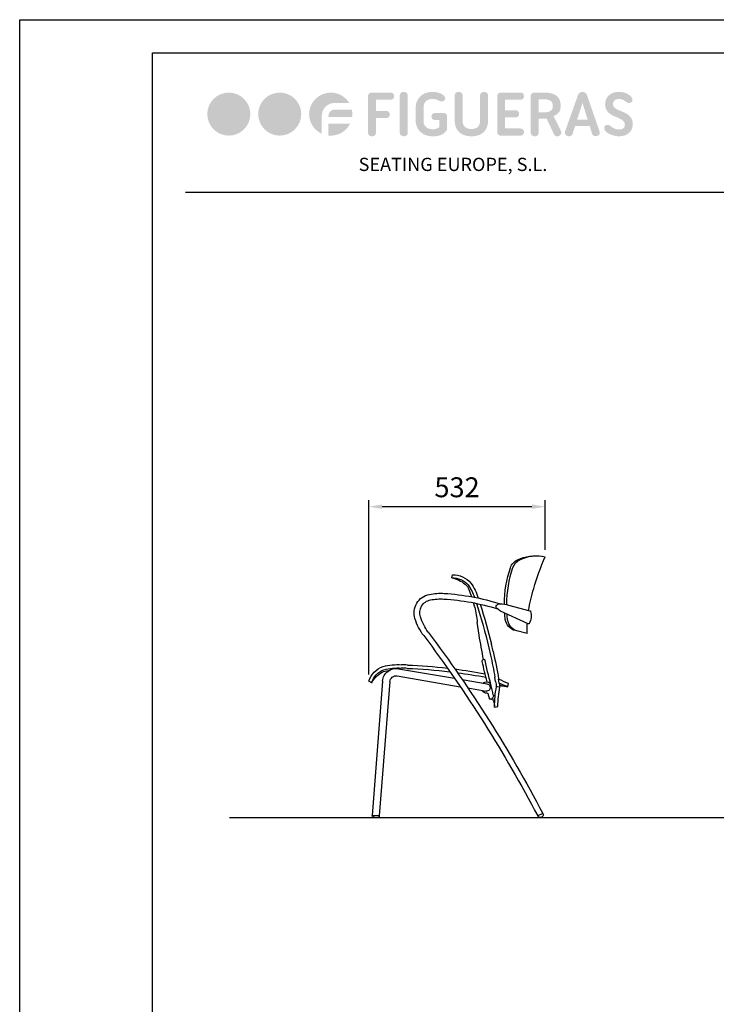
# Model space of a CAD drawing. Units: millimetres. Extents: x 109 to 4309, y 73 to 6013.
# Drawn here: x 109 to 2209, y 3043 to 6013 of the extents above; entities that cross this region are included whole.
import ezdxf
from ezdxf.enums import TextEntityAlignment as Align

# ---------------------------------------------------------------- set-up
doc = ezdxf.new("R2010")
doc.units = ezdxf.units.MM
doc.header["$LTSCALE"] = 500
doc.linetypes.add('DOGS_LTYPE_1', pattern=[0])
doc.linetypes.add('DOGSL_1', pattern=[0])
doc.layers.add('Cotas_Figueras', color=6, linetype='Continuous')
doc.layers.add('FIGUERAS_DELTA', color=7, linetype='Continuous')
doc.styles.add('ARIEL', font='arial.ttf', dxfattribs={"height": 80})
doc.styles.add('COTA20_2018', font='calibri.ttf', dxfattribs={"height": 60})
doc.styles.add('TEXTO_CALIBRI_CAJETIN_2017', font='calibri.ttf', dxfattribs={"height": 2.5})
doc.dimstyles.new('COTA20_2018', dxfattribs={"dimtxt": 60, "dimasz": 40, "dimexe": 20, "dimexo": 20, "dimgap": 20, "dimtad": 1, "dimdec": 0, "dimtxsty": 'COTA20_2018', "dimcen": 2.5, "dimclrd": 4, "dimclre": 4, "dimclrt": 150, "dimadec": 0, "dimazin": 0, "dimtfac": 1, "dimtdec": 0, "dimtmove": 0, "dimatfit": 3, "dimfxl": 1, "dimarcsym": 0})

# ---------------------------------------------------------------- blocks, each defined once
blk = doc.blocks.new('L430')
at = {"linetype": 'DOGSL_1'}
for p, q in [((8.4, 788.3), (0, 786.3)), ((109.8, 640.6), (45.4, 623.3)), ((50.6, 583.7), (133.8, 622.3)), ((54, 555.2), (89.2, 563.4)), ((441.8, 448.6), (272.9, 419.7)), ((445.6, 427), (255.6, 394.4)), ((112.6, 394.4), (110.5, 404.1)), ((249.6, 415.6), (174.9, 402.8)), ((232.4, 390.4), (177.4, 380.9)), ((467.7, 409.7), (499.6, 4.3)), ((489.6, 411.4), (521.5, 6)), ((522.6, 406.4), (531.3, 411.4)), ((6.9, 12.3), (5.3, 9.3)), ((6.9, 12.3), (21.9, 4.4)), ((21.9, 4.4), (20.8, 2.2)), ((499.6, 4.3), (521.5, 6)), ((499.6, 4.3), (499.7, 3.2)), ((521.5, 6), (521.6, 5.5))]:
    blk.add_line(p, q, dxfattribs=at)
at = {"color": 4, "linetype": 'DOGSL_1'}
for p, q in [((281.1, 722.4), (279.3, 732.2)), ((211.9, 634.1), (215.5, 647.3)), ((198.6, 549.5), (204.2, 588.5)), ((156.4, 500.7), (161.4, 523)), ((169.3, 512), (164, 489.7)), ((185.2, 476.8), (181.7, 477.5)), ((137.8, 404.7), (139.9, 417.1)), ((148.9, 410.1), (151, 422.9)), ((146.3, 394.5), (136.1, 393.6)), ((161.8, 356.9), (158.8, 359.6)), ((163.4, 356.6), (161.8, 356.9)), ((152.1, 333), (142.2, 334.3))]:
    blk.add_line(p, q, dxfattribs=at)
at = {"linetype": 'DOGSL_1'}
for centre, radius, start, end in [((24.8, 670.7), 118.3, 64.2268, 102.0852), ((-801.2, 447.2), 870, 16.2143, 22.9402), ((25.7, 651.6), 137.8, 65.4426, 97.214), ((58.8, 741.2), 40, 18.5916, 64.2267), ((66.4, 740.5), 40, 18.5644, 65.4427), ((-241.9, 640), 357.3, 0.2963, 18.5916), ((-229, 641.3), 351.6, 0.2951, 18.5643), ((-376, 561.1), 430, 8.4554, 17.4622), ((346.8, -22.9), 700, 93.5091, 107.5753), ((346.8, -22.9), 683, 93.5091, 107.3713), ((314.8, 499.1), 177, 78.9692, 93.5092), ((314.8, 499.1), 160, 78.9625, 93.5091), ((337.7, 616.9), 40, 342.4922, 79.0074), ((337.7, 616.9), 57, 342.4924, 79.0073), ((140.4, 523.1), 121.4, 92.2502, 104.5793), ((100.5, 678.2), 65, 300.8082, 314.5298), ((135, 627.7), 16.7, 50.7821, 87.7911), ((141.8, 636), 6, 316.4222, 50.7809), ((91.7, 607.8), 50, 164.0798, 207.4096), ((46, 620.9), 2.5, 105.0008, 164.0799), ((72.9, 600.7), 40, 283.1442, 352.8794), ((80.1, 602.4), 40, 283.1442, 352.8135), ((-241.9, 640), 357.3, 352.8795, 355.7135), ((-229, 641.3), 351.6, 352.8136, 355.9841), ((228.7, 651.2), 154.2, 323.0987, 342.4923), ((228.7, 651.2), 171.3, 323.0988, 342.4924), ((49.5, 586), 2.5, 207.4095, 294.897), ((-376, 561.1), 430, 359.2086, 3.1825), ((3564.4, -1853.3), 4017, 143.0988, 152.3268), ((3564.4, -1853.3), 4000, 143.0988, 152.3268), ((478.2, -1160.3), 1621.2, 97.3169, 100.5679), ((478.2, -1160.3), 1611.2, 92.2441, 96.8251), ((478.2, -1160.3), 1621.2, 92.2442, 96.5089), ((375.6, 1458.9), 1000, 272.2441, 273.2845), ((375.6, 1458.9), 1010, 272.2441, 273.2845), ((443.4, 276), 184.8, 75.9824, 93.2845), ((443.4, 276), 174.8, 75.9824, 93.2845), ((448.8, 408.2), 41, 4.5001, 99.739), ((462.7, 387.1), 62.9, 17.8567, 68.5114), ((463.9, 388.4), 71.2, 18.8181, 70.0188), ((-27.3, 756.1), 378, 291.3847, 296.2641), ((478.2, -1160.3), 1611.2, 97.6399, 100.7296), ((448.8, 408.2), 19, 4.5002, 99.7391), ((471.4, 403), 40, 60.2923, 88.3868), ((449.3, 364.2), 84.6, 29.8807, 60.2922), ((0.9, 702.1), 327.3, 289.952, 294.7287), ((149.1, 227.8), 170.5, 96.0603, 102.3617), ((-672.8, 7054), 6705, 276.88574, 276.93448), ((176.2, 391.9), 11, 96.5, 279.5336), ((-672.8, 7054), 6705, 277.2598, 277.2619), ((7.1, 8.4), 2, 152.3279, 187.538), ((14.6, 9.4), 9.62, 187.5355, 305.1077), ((19, 3.1), 2, 305.1088, 332.3279), ((501.7, 3.3), 2, 184.5011, 247.0427), ((508.8, 20.2), 20.3, 247.0435, 306.0041), ((519.6, 5.4), 2, 306.003, 4.5011)]:
    blk.add_arc(centre, radius, start, end, dxfattribs=at)
at = {"color": 4, "linetype": 'DOGSL_1'}
for centre, radius, start, end in [((277.9, 661), 71.2, 88.818, 140.0187), ((278.7, 659.5), 62.9, 87.8568, 138.5115), ((295.6, 639), 84.6, 99.8806, 130.2922), ((376.5, 603.4), 184.8, 145.9823, 161.6013), ((376.5, 603.4), 174.8, 145.9824, 159.6953), ((547.1, 554), 344.5, 157.1496, 161.0864), ((266.7, 673.1), 40, 130.2923, 158.3868), ((1738.1, 144.8), 1621.2, 162.1017, 166.5089), ((1738.1, 144.8), 1611.2, 161.8942, 166.8251), ((547.1, 554), 344.5, 166.5619, 174.254), ((-1224.8, 774.9), 1441.1, 348.0628, 351.0041), ((1738.1, 144.8), 1621.2, 167.3169, 170.3288), ((1738.1, 144.8), 1611.2, 167.6399, 170.0615), ((-1224.8, 774.9), 1437.5, 344.9282, 348.0628), ((184.1, 471.5), 5.4, 347.8484, 78.0629), ((-1224.8, 774.9), 1446.5, 345.3446, 347.8481), ((1738.1, 144.8), 1621.2, 170.773, 171.1732), ((-235.7, 325.2), 378, 1.3847, 10.4215), ((1738.1, 144.8), 1611.2, 170.5234, 171.0852), ((-175.2, 333.3), 327.3, 359.952, 10.7767), ((-6374.5, 1872.7), 6701.4, 347.02783, 347.31287), ((176.2, 391.9), 17.1, 49.8913, 135.3724), ((164.6, 366.4), 9, 167.0271, 229.392), ((-6374.5, 1872.7), 6705, 346.88577, 346.97195), ((164.2, 360.1), 3.6, 256.9442, 346.9751), ((-6374.5, 1872.7), 6715, 346.97452, 347.08713), ((174.2, 371.3), 3.6, 84.4063, 167.088), ((176.2, 391.9), 17.1, 264.4037, 329.5871), ((321.1, 310.3), 170.5, 166.0603, 172.3617)]:
    blk.add_arc(centre, radius, start, end, dxfattribs=at)
blk = doc.blocks.new('*D6')
at = {"layer": 'Cotas_Figueras', "color": 4, "lineweight": -2, "transparency": 16777216}
for p, q in [((1161.2, 4037.7), (1161.2, 4563.6)), ((1692.8, 4413.2), (1692.8, 4563.6)), ((1652.8, 4543.6), (1201.2, 4543.6))]:
    blk.add_line(p, q, dxfattribs=at)
at = {"layer": 'Cotas_Figueras', "color": 4, "transparency": 16777216}
for points in [[(1201.2, 4550.3), (1201.2, 4536.9), (1161.2, 4543.6)], [(1652.8, 4550.3), (1652.8, 4536.9), (1692.8, 4543.6)]]:
    blk.add_solid(points, dxfattribs=at)
at = {"layer": 'Defpoints', "color": 0, "transparency": 16777216}
for p in [(1161.2, 4543.6), (1692.8, 4393.2, 28870), (1161.2, 4017.7, 28870)]:
    blk.add_point(p, dxfattribs=at)
at = {"layer": 'Cotas_Figueras', "color": 150, "transparency": 16777216, "insert": (1427, 4594.3), "char_height": 60, "attachment_point": 5, "style": 'COTA20_2018'}
blk.add_mtext('532', dxfattribs=at)
blk = doc.blocks.new('LOGO_FIGUERAS_24')
at = {"true_color": 0xd70926}
h = blk.add_hatch(color=242, dxfattribs=at)
h.dxf.hatch_style = 2
edge = h.paths.add_edge_path()
edge.add_spline(control_points=[(-161.42, 0), (-161.42, -11.31), (-170.59, -20.47), (-181.89, -20.47), (-193.2, -20.47), (-202.37, -11.31), (-202.37, 0), (-202.37, 11.31), (-193.2, 20.47), (-181.89, 20.47), (-170.59, 20.47), (-161.42, 11.31), (-161.42, 0)], knot_values=[0, 0, 0, 0, 1, 1, 1, 2, 2, 2, 3, 3, 3, 4, 4, 4, 4], degree=3, periodic=0)
h = blk.add_hatch(color=242, dxfattribs=at)
h.dxf.hatch_style = 2
edge = h.paths.add_edge_path()
edge.add_spline(control_points=[(-112.99, 0), (-112.99, -11.31), (-122.15, -20.47), (-133.46, -20.47), (-144.77, -20.47), (-153.93, -11.31), (-153.93, 0), (-153.93, 11.31), (-144.77, 20.47), (-133.46, 20.47), (-122.15, 20.47), (-112.99, 11.31), (-112.99, 0)], knot_values=[0, 0, 0, 0, 1, 1, 1, 2, 2, 2, 3, 3, 3, 4, 4, 4, 4], degree=3, periodic=0)
h = blk.add_hatch(color=242, dxfattribs=at)
h.dxf.hatch_style = 2
edge = h.paths.add_edge_path()
edge.add_spline(control_points=[(-81.14, 10.64), (-87.91, 10.64), (-93.41, 5.14), (-93.41, -1.54), (-93.41, -1.54), (-93.41, -18.68), (-93.41, -18.68), (-100.54, -15.43), (-105.5, -8.3), (-105.5, 0), (-105.5, 11.27), (-96.3, 20.47), (-84.93, 20.47), (-82.22, 20.47), (-79.61, 19.93), (-77.26, 19.03), (-73.2, 17.32), (-69.68, 14.43), (-67.43, 10.64)], knot_values=[0, 0, 0, 0, 1, 1, 1, 2, 2, 2, 3, 3, 3, 4, 4, 4, 5, 5, 5, 6, 6, 6, 6], degree=3, periodic=0)
edge.add_line((-67.43, 10.64), (-81.14, 10.64))
h = blk.add_hatch(color=7)
h.dxf.hatch_style = 2
edge = h.paths.add_edge_path()
edge.add_spline(control_points=[(-25.57, 19.54), (-24.95, 18.92), (-24.64, 18.08), (-24.64, 17.01), (-24.64, 16.03), (-24.95, 15.23), (-25.57, 14.62), (-26.19, 14), (-27.09, 13.69), (-28.29, 13.69), (-28.29, 13.69), (-41.98, 13.69), (-41.98, 13.69), (-41.98, 13.69), (-41.98, 3), (-41.98, 3), (-41.98, 3), (-32.32, 3), (-32.32, 3), (-31.13, 3), (-30.22, 2.69), (-29.6, 2.07), (-28.98, 1.45), (-28.67, 0.61), (-28.67, -0.46), (-28.67, -1.44), (-28.98, -2.24), (-29.6, -2.86), (-30.22, -3.48), (-31.13, -3.78), (-32.32, -3.78), (-32.32, -3.78), (-41.98, -3.78), (-41.98, -3.78), (-41.98, -3.78), (-41.98, -18.12), (-41.98, -18.12), (-41.98, -18.89), (-42.32, -19.58), (-42.98, -20.2), (-43.64, -20.82), (-44.52, -21.13), (-45.63, -21.13), (-46.78, -21.13), (-47.71, -20.82), (-48.42, -20.2), (-49.12, -19.58), (-49.47, -18.89), (-49.47, -18.12), (-49.47, -18.12), (-49.47, 17.46), (-49.47, 17.46), (-49.47, 18.23), (-49.12, 18.92), (-48.42, 19.54), (-47.71, 20.16), (-46.78, 20.47), (-45.63, 20.47), (-45.63, 20.47), (-28.29, 20.47), (-28.29, 20.47), (-27.09, 20.47), (-26.19, 20.16), (-25.57, 19.54)], knot_values=[0, 0, 0, 0, 1, 1, 1, 2, 2, 2, 3, 3, 3, 4, 4, 4, 5, 5, 5, 6, 6, 6, 7, 7, 7, 8, 8, 8, 9, 9, 9, 10, 10, 10, 11, 11, 11, 12, 12, 12, 13, 13, 13, 14, 14, 14, 15, 15, 15, 16, 16, 16, 17, 17, 17, 18, 18, 18, 19, 19, 19, 20, 20, 20, 21, 21, 21, 21], degree=3, periodic=0)
h = blk.add_hatch(color=7)
h.dxf.hatch_style = 2
edge = h.paths.add_edge_path()
edge.add_spline(control_points=[(-19.2, 18.1), (-19.2, 18.87), (-18.86, 19.56), (-18.18, 20.18), (-17.49, 20.8), (-16.56, 21.11), (-15.36, 21.11), (-14.29, 21.11), (-13.42, 20.8), (-12.74, 20.18), (-12.05, 19.56), (-11.71, 18.87), (-11.71, 18.1), (-11.71, 18.1), (-11.71, -18.06), (-11.71, -18.06), (-11.71, -18.82), (-12.05, -19.52), (-12.74, -20.14), (-13.42, -20.75), (-14.29, -21.07), (-15.36, -21.07), (-16.56, -21.07), (-17.49, -20.75), (-18.18, -20.14), (-18.86, -19.52), (-19.2, -18.82), (-19.2, -18.06), (-19.2, -18.06), (-19.2, 18.1), (-19.2, 18.1)], knot_values=[0, 0, 0, 0, 1, 1, 1, 2, 2, 2, 3, 3, 3, 4, 4, 4, 5, 5, 5, 6, 6, 6, 7, 7, 7, 8, 8, 8, 9, 9, 9, 10, 10, 10, 10], degree=3, periodic=0)
h = blk.add_hatch(color=7)
h.dxf.hatch_style = 2
edge = h.paths.add_edge_path()
edge.add_spline(control_points=[(10.88, -2.31), (10.88, -1.33), (11.19, -0.53), (11.81, 0.09), (12.42, 0.7), (13.25, 1.01), (14.27, 1.01), (14.27, 1.01), (22.14, 1.01), (22.14, 1.01), (23.34, 1.01), (24.24, 0.76), (24.86, 0.25), (25.48, -0.26), (25.79, -1.1), (25.79, -2.25), (25.79, -2.25), (25.79, -14.73), (25.79, -14.73), (25.28, -15.58), (24.66, -16.39), (23.93, -17.16), (23.21, -17.93), (22.31, -18.61), (21.25, -19.21), (20.18, -19.81), (18.91, -20.28), (17.44, -20.62), (15.97, -20.96), (14.21, -21.13), (12.16, -21.13), (9.51, -21.13), (7.18, -20.72), (5.15, -19.91), (3.12, -19.1), (1.42, -17.99), (0.03, -16.58), (-1.36, -15.18), (-2.4, -13.53), (-3.11, -11.66), (-3.81, -9.78), (-4.16, -7.78), (-4.16, -5.64), (-4.16, -5.64), (-4.16, 5.56), (-4.16, 5.56), (-4.16, 7.65), (-3.82, 9.64), (-3.14, 11.54), (-2.46, 13.44), (-1.43, 15.1), (-0.07, 16.5), (1.3, 17.91), (2.99, 19.03), (4.99, 19.86), (7, 20.7), (9.32, 21.11), (11.97, 21.11), (14.4, 21.11), (16.58, 20.76), (18.5, 20.05), (20.41, 19.35), (21.87, 18.49), (22.85, 17.46), (23.62, 16.61), (23.99, 15.78), (23.97, 14.97), (23.95, 14.16), (23.66, 13.48), (23.1, 12.95), (22.55, 12.42), (21.8, 12.11), (20.86, 12.02), (19.92, 11.94), (18.96, 12.22), (17.98, 12.86), (17.26, 13.32), (16.31, 13.7), (15.14, 13.97), (13.96, 14.25), (12.88, 14.39), (11.9, 14.39), (9.47, 14.39), (7.43, 13.72), (5.79, 12.37), (4.15, 11.03), (3.33, 8.91), (3.33, 6.01), (3.33, 6.01), (3.33, -6.15), (3.33, -6.15), (3.33, -7.56), (3.55, -8.79), (4, -9.83), (4.45, -10.88), (5.08, -11.74), (5.89, -12.42), (6.7, -13.11), (7.62, -13.61), (8.67, -13.93), (9.72, -14.25), (10.86, -14.41), (12.09, -14.41), (13.33, -14.41), (14.32, -14.31), (15.07, -14.12), (15.82, -13.93), (16.53, -13.64), (17.22, -13.26), (17.22, -13.26), (18.37, -12.42), (18.37, -12.42), (18.37, -12.42), (18.37, -5.64), (18.37, -5.64), (18.37, -5.64), (14.27, -5.64), (14.27, -5.64), (13.25, -5.64), (12.42, -5.33), (11.81, -4.71), (11.19, -4.09), (10.88, -3.3), (10.88, -2.31)], knot_values=[0, 0, 0, 0, 1, 1, 1, 2, 2, 2, 3, 3, 3, 4, 4, 4, 5, 5, 5, 6, 6, 6, 7, 7, 7, 8, 8, 8, 9, 9, 9, 10, 10, 10, 11, 11, 11, 12, 12, 12, 13, 13, 13, 14, 14, 14, 15, 15, 15, 16, 16, 16, 17, 17, 17, 18, 18, 18, 19, 19, 19, 20, 20, 20, 21, 21, 21, 22, 22, 22, 23, 23, 23, 24, 24, 24, 25, 25, 25, 26, 26, 26, 27, 27, 27, 28, 28, 28, 29, 29, 29, 30, 30, 30, 31, 31, 31, 32, 32, 32, 33, 33, 33, 34, 34, 34, 35, 35, 35, 36, 36, 36, 37, 37, 37, 38, 38, 38, 39, 39, 39, 40, 40, 40, 41, 41, 41, 41], degree=3, periodic=0)
h = blk.add_hatch(color=7)
h.dxf.hatch_style = 2
edge = h.paths.add_edge_path()
edge.add_spline(control_points=[(48.89, -21.13), (46.08, -21.13), (43.67, -20.72), (41.66, -19.91), (39.66, -19.1), (38.01, -18.01), (36.73, -16.65), (35.45, -15.28), (34.52, -13.68), (33.92, -11.85), (33.32, -10.01), (33.02, -8.09), (33.02, -6.09), (33.02, -6.09), (33.02, 18.1), (33.02, 18.1), (33.02, 18.87), (33.37, 19.56), (34.08, 20.18), (34.78, 20.8), (35.71, 21.11), (36.86, 21.11), (37.97, 21.11), (38.86, 20.8), (39.52, 20.18), (40.18, 19.56), (40.51, 18.87), (40.51, 18.1), (40.51, 18.1), (40.51, -6.03), (40.51, -6.03), (40.51, -11.44), (43.3, -14.15), (48.89, -14.15), (54.44, -14.15), (57.21, -11.44), (57.21, -6.03), (57.21, -6.03), (57.21, 18.1), (57.21, 18.1), (57.21, 18.87), (57.57, 19.56), (58.27, 20.18), (58.97, 20.8), (59.86, 21.11), (60.93, 21.11), (62.08, 21.11), (63.01, 20.8), (63.71, 20.18), (64.41, 19.56), (64.77, 18.87), (64.77, 18.1), (64.77, 18.1), (64.77, -6.09), (64.77, -6.09), (64.77, -8.09), (64.47, -10.01), (63.87, -11.85), (63.27, -13.68), (62.33, -15.28), (61.05, -16.65), (59.77, -18.01), (58.13, -19.1), (56.13, -19.91), (54.12, -20.72), (51.71, -21.13), (48.89, -21.13)], knot_values=[0, 0, 0, 0, 1, 1, 1, 2, 2, 2, 3, 3, 3, 4, 4, 4, 5, 5, 5, 6, 6, 6, 7, 7, 7, 8, 8, 8, 9, 9, 9, 10, 10, 10, 11, 11, 11, 12, 12, 12, 13, 13, 13, 14, 14, 14, 15, 15, 15, 16, 16, 16, 17, 17, 17, 18, 18, 18, 19, 19, 19, 20, 20, 20, 21, 21, 21, 22, 22, 22, 22], degree=3, periodic=0)
h = blk.add_hatch(color=7)
h.dxf.hatch_style = 2
edge = h.paths.add_edge_path()
edge.add_spline(control_points=[(98.01, 19.54), (98.63, 18.92), (98.94, 18.08), (98.94, 17.01), (98.94, 16.03), (98.63, 15.23), (98.01, 14.62), (97.4, 14), (96.49, 13.69), (95.29, 13.69), (95.29, 13.69), (80.96, 13.69), (80.96, 13.69), (80.96, 13.69), (80.96, 3.64), (80.96, 3.64), (80.96, 3.64), (90.56, 3.64), (90.56, 3.64), (91.79, 3.64), (92.72, 3.33), (93.34, 2.71), (93.96, 2.09), (94.27, 1.25), (94.27, 0.18), (94.27, -0.8), (93.96, -1.6), (93.34, -2.22), (92.72, -2.84), (91.79, -3.14), (90.56, -3.14), (90.56, -3.14), (80.96, -3.14), (80.96, -3.14), (80.96, -3.14), (80.96, -13.7), (80.96, -13.7), (80.96, -13.7), (95.29, -13.7), (95.29, -13.7), (96.49, -13.7), (97.4, -14.01), (98.01, -14.63), (98.63, -15.25), (98.94, -16.09), (98.94, -17.16), (98.94, -18.14), (98.63, -18.94), (98.01, -19.56), (97.4, -20.18), (96.49, -20.49), (95.29, -20.49), (95.29, -20.49), (77.31, -20.49), (77.31, -20.49), (76.16, -20.49), (75.23, -20.18), (74.53, -19.56), (73.82, -18.94), (73.47, -18.25), (73.47, -17.48), (73.47, -17.48), (73.47, 17.46), (73.47, 17.46), (73.47, 18.23), (73.82, 18.92), (74.53, 19.54), (75.23, 20.16), (76.16, 20.47), (77.31, 20.47), (77.31, 20.47), (95.29, 20.47), (95.29, 20.47), (96.49, 20.47), (97.4, 20.16), (98.01, 19.54)], knot_values=[0, 0, 0, 0, 1, 1, 1, 2, 2, 2, 3, 3, 3, 4, 4, 4, 5, 5, 5, 6, 6, 6, 7, 7, 7, 8, 8, 8, 9, 9, 9, 10, 10, 10, 11, 11, 11, 12, 12, 12, 13, 13, 13, 14, 14, 14, 15, 15, 15, 16, 16, 16, 17, 17, 17, 18, 18, 18, 19, 19, 19, 20, 20, 20, 21, 21, 21, 22, 22, 22, 23, 23, 23, 24, 24, 24, 25, 25, 25, 25], degree=3, periodic=0)
h = blk.add_hatch(color=7)
h.dxf.hatch_style = 2
edge = h.paths.add_edge_path()
edge.add_spline(control_points=[(105.34, 17.46), (105.34, 18.23), (105.69, 18.92), (106.4, 19.54), (107.1, 20.16), (108.03, 20.47), (109.18, 20.47), (109.18, 20.47), (118.21, 20.47), (118.21, 20.47), (121.06, 20.47), (123.5, 20.17), (125.5, 19.57), (127.51, 18.98), (129.12, 18.14), (130.33, 17.05), (131.55, 15.96), (132.43, 14.66), (132.99, 13.14), (133.54, 11.63), (133.82, 9.93), (133.82, 8.05), (133.82, 8.05), (133.82, 7.61), (133.82, 7.61), (133.82, 5.43), (133.32, 3.56), (132.32, 2.01), (131.31, 0.45), (129.55, -0.8), (127.04, -1.74), (127.04, -1.74), (134.14, -16.26), (134.14, -16.26), (134.61, -16.86), (134.67, -17.6), (134.33, -18.47), (133.99, -19.35), (133.33, -20.08), (132.35, -20.68), (131.41, -21.15), (130.49, -21.27), (129.6, -21.03), (128.7, -20.8), (128.06, -20.36), (127.68, -19.72), (127.68, -19.72), (120.51, -4.36), (120.51, -4.36), (120.17, -4.4), (119.81, -4.43), (119.42, -4.43), (119.04, -4.43), (118.63, -4.43), (118.21, -4.43), (118.21, -4.43), (112.83, -4.43), (112.83, -4.43), (112.83, -4.43), (112.83, -18.25), (112.83, -18.25), (112.83, -19.02), (112.5, -19.69), (111.84, -20.26), (111.17, -20.84), (110.29, -21.13), (109.18, -21.13), (108.03, -21.13), (107.1, -20.79), (106.4, -20.11), (105.69, -19.42), (105.34, -18.7), (105.34, -17.93), (105.34, -17.93), (105.34, 17.46), (105.34, 17.46)], knot_values=[0, 0, 0, 0, 1, 1, 1, 2, 2, 2, 3, 3, 3, 4, 4, 4, 5, 5, 5, 6, 6, 6, 7, 7, 7, 8, 8, 8, 9, 9, 9, 10, 10, 10, 11, 11, 11, 12, 12, 12, 13, 13, 13, 14, 14, 14, 15, 15, 15, 16, 16, 16, 17, 17, 17, 18, 18, 18, 19, 19, 19, 20, 20, 20, 21, 21, 21, 22, 22, 22, 23, 23, 23, 24, 24, 24, 25, 25, 25, 25], degree=3, periodic=0)
edge = h.paths.add_edge_path()
edge.add_spline(control_points=[(112.83, 14.07), (112.83, 14.07), (112.83, 1.72), (112.83, 1.72), (112.83, 1.72), (118.21, 1.72), (118.21, 1.72), (121.11, 1.72), (123.19, 2.21), (124.45, 3.19), (125.7, 4.17), (126.33, 5.43), (126.33, 6.97), (126.33, 6.97), (126.33, 8.18), (126.33, 8.18), (126.33, 10.02), (125.7, 11.46), (124.45, 12.5), (123.19, 13.55), (121.11, 14.07), (118.21, 14.07), (118.21, 14.07), (112.83, 14.07), (112.83, 14.07)], knot_values=[0, 0, 0, 0, 1, 1, 1, 2, 2, 2, 3, 3, 3, 4, 4, 4, 5, 5, 5, 6, 6, 6, 7, 7, 7, 8, 8, 8, 8], degree=3, periodic=0)
h = blk.add_hatch(color=7)
h.dxf.hatch_style = 2
edge = h.paths.add_edge_path()
edge.add_spline(control_points=[(171, -16.97), (171.22, -17.7), (171.09, -18.45), (170.62, -19.24), (170.15, -20.03), (169.34, -20.57), (168.19, -20.87), (167.12, -21.13), (166.17, -21.04), (165.34, -20.62), (164.51, -20.19), (163.99, -19.61), (163.77, -18.89), (163.77, -18.89), (161.47, -11.47), (161.47, -11.47), (161.47, -11.47), (147.52, -11.47), (147.52, -11.47), (147.52, -11.47), (145.15, -18.95), (145.15, -18.95), (144.89, -19.68), (144.35, -20.25), (143.52, -20.68), (142.68, -21.11), (141.76, -21.19), (140.73, -20.94), (139.58, -20.64), (138.76, -20.09), (138.27, -19.31), (137.78, -18.52), (137.64, -17.76), (137.85, -17.03), (137.85, -17.03), (150.4, 18.42), (150.4, 18.42), (150.61, 19.15), (151.09, 19.78), (151.84, 20.31), (152.58, 20.84), (153.49, 21.11), (154.56, 21.11), (155.58, 21.11), (156.48, 20.84), (157.25, 20.31), (158.01, 19.78), (158.5, 19.15), (158.72, 18.42), (158.72, 18.42), (171, -16.97), (171, -16.97)], knot_values=[0, 0, 0, 0, 1, 1, 1, 2, 2, 2, 3, 3, 3, 4, 4, 4, 5, 5, 5, 6, 6, 6, 7, 7, 7, 8, 8, 8, 9, 9, 9, 10, 10, 10, 11, 11, 11, 12, 12, 12, 13, 13, 13, 14, 14, 14, 15, 15, 15, 16, 16, 16, 17, 17, 17, 17], degree=3, periodic=0)
h.paths.add_polyline_path([(149.5, -5.19), (159.49, -5.19), (154.56, 10.68)])
h = blk.add_hatch(color=7)
h.dxf.hatch_style = 2
edge = h.paths.add_edge_path()
edge.add_spline(control_points=[(189.12, -21.13), (188.48, -21.13), (187.69, -21.05), (186.75, -20.9), (185.81, -20.75), (184.83, -20.53), (183.8, -20.23), (182.78, -19.93), (181.77, -19.57), (180.76, -19.15), (179.76, -18.72), (178.85, -18.22), (178.04, -17.64), (177.23, -17.07), (176.57, -16.41), (176.06, -15.69), (175.55, -14.96), (175.29, -14.15), (175.29, -13.26), (175.29, -11.25), (176.4, -10.25), (178.62, -10.25), (179.35, -10.29), (179.99, -10.49), (180.54, -10.86), (181.09, -11.22), (181.61, -11.61), (182.08, -12.04), (182.8, -12.72), (183.83, -13.33), (185.15, -13.86), (186.47, -14.4), (187.88, -14.66), (189.37, -14.66), (191.08, -14.66), (192.42, -14.29), (193.41, -13.55), (194.39, -12.8), (194.88, -11.61), (194.88, -9.99), (194.88, -8.63), (194.42, -7.51), (193.5, -6.63), (192.58, -5.76), (191.42, -4.98), (190.01, -4.3), (188.6, -3.61), (187.1, -2.95), (185.5, -2.31), (183.9, -1.67), (182.4, -0.87), (180.99, 0.09), (179.58, 1.05), (178.42, 2.24), (177.5, 3.67), (176.58, 5.1), (176.12, 6.92), (176.12, 9.14), (176.12, 10.93), (176.42, 12.56), (177.02, 14.01), (177.62, 15.46), (178.47, 16.72), (179.58, 17.78), (180.69, 18.85), (182.05, 19.67), (183.68, 20.25), (185.3, 20.82), (187.13, 21.11), (189.18, 21.11), (191.31, 21.11), (193.18, 20.84), (194.78, 20.31), (196.38, 19.78), (197.72, 19.13), (198.81, 18.36), (199.9, 17.59), (200.72, 16.79), (201.28, 15.96), (201.83, 15.13), (202.11, 14.43), (202.11, 13.88), (202.11, 12.9), (201.86, 12.1), (201.37, 11.48), (200.88, 10.86), (200.06, 10.55), (198.91, 10.55), (198.23, 10.55), (197.62, 10.7), (197.08, 11), (196.55, 11.3), (196.05, 11.64), (195.58, 12.02), (195.07, 12.45), (194.28, 12.94), (193.21, 13.49), (192.15, 14.05), (190.72, 14.33), (188.92, 14.33), (187.39, 14.33), (186.13, 13.91), (185.15, 13.08), (184.17, 12.25), (183.68, 11.04), (183.68, 9.46), (183.68, 8.1), (184.13, 7.01), (185.05, 6.2), (185.97, 5.39), (187.12, 4.66), (188.51, 4.02), (189.89, 3.38), (191.4, 2.74), (193.02, 2.1), (194.64, 1.46), (196.15, 0.66), (197.53, -0.3), (198.92, -1.26), (200.07, -2.46), (200.99, -3.91), (201.91, -5.36), (202.36, -7.24), (202.36, -9.55), (202.36, -13.13), (201.19, -15.96), (198.84, -18.03), (196.5, -20.09), (193.25, -21.13), (189.12, -21.13)], knot_values=[0, 0, 0, 0, 1, 1, 1, 2, 2, 2, 3, 3, 3, 4, 4, 4, 5, 5, 5, 6, 6, 6, 7, 7, 7, 8, 8, 8, 9, 9, 9, 10, 10, 10, 11, 11, 11, 12, 12, 12, 13, 13, 13, 14, 14, 14, 15, 15, 15, 16, 16, 16, 17, 17, 17, 18, 18, 18, 19, 19, 19, 20, 20, 20, 21, 21, 21, 22, 22, 22, 23, 23, 23, 24, 24, 24, 25, 25, 25, 26, 26, 26, 27, 27, 27, 28, 28, 28, 29, 29, 29, 30, 30, 30, 31, 31, 31, 32, 32, 32, 33, 33, 33, 34, 34, 34, 35, 35, 35, 36, 36, 36, 37, 37, 37, 38, 38, 38, 39, 39, 39, 40, 40, 40, 41, 41, 41, 42, 42, 42, 43, 43, 43, 43], degree=3, periodic=0)
h = blk.add_hatch(color=242, dxfattribs=at)
h.dxf.hatch_style = 2
edge = h.paths.add_edge_path()
edge.add_spline(control_points=[(-64.9, 4.33), (-64.54, 2.88), (-64.45, 1.44), (-64.45, 0), (-64.45, -0.91), (-64.45, -1.9), (-64.63, -2.8), (-64.63, -2.8), (-77.26, -2.8), (-77.26, -2.8), (-77.26, -2.8), (-87.09, -2.8), (-87.09, -2.8), (-87.09, -2.8), (-87.09, -1.54), (-87.09, -1.54), (-87.09, 1.71), (-84.48, 4.33), (-81.14, 4.33)], knot_values=[0, 0, 0, 0, 1, 1, 1, 2, 2, 2, 3, 3, 3, 4, 4, 4, 5, 5, 5, 6, 6, 6, 6], degree=3, periodic=0)
edge.add_line((-81.14, 4.33), (-64.9, 4.33))
h = blk.add_hatch(color=242, dxfattribs=at)
h.dxf.hatch_style = 2
edge = h.paths.add_edge_path()
edge.add_spline(control_points=[(-77.26, -9.12), (-77.26, -9.12), (-66.61, -9.12), (-66.61, -9.12), (-68.78, -13.63), (-72.66, -17.15), (-77.26, -19.04), (-79.61, -19.94), (-82.22, -20.48), (-84.93, -20.48), (-85.65, -20.48), (-86.37, -20.48), (-87.09, -20.39), (-87.09, -20.39), (-87.09, -9.12), (-87.09, -9.12), (-87.09, -9.12), (-77.26, -9.12), (-77.26, -9.12)], knot_values=[0, 0, 0, 0, 1, 1, 1, 2, 2, 2, 3, 3, 3, 4, 4, 4, 5, 5, 5, 6, 6, 6, 6], degree=3, periodic=0)
blk = doc.blocks.new('CAJE')
at = {"linetype": 'DOGS_LTYPE_1'}
blk.add_line((-200, 5418.6), (-3700, 5418.6), dxfattribs=at)
blk.add_lwpolyline([(-4200, 5940), (0, 5940), (0, 0), (-4200, 0)], close=True)
blk.add_lwpolyline([(-3800, 5840), (-100, 5840), (-100, 100), (-3800, 100)], close=True, dxfattribs=at)
at = {"xscale": 3.168796844681111, "yscale": 3.168796844681111, "zscale": 3.168796844681111}
blk.add_blockref('LOGO_FIGUERAS_24', (-2993.2, 5655.2), dxfattribs=at)
at = {"insert": (-3337.2, 5498.3), "char_height": 40, "width": 2375.869, "attachment_point": 4, "style": 'TEXTO_CALIBRI_CAJETIN_2017'}
blk.add_mtext('             SEATING EUROPE, S.L.', dxfattribs=at)
at = {"style": 'ARIEL'}
blk.add_attdef('MODELO', text='', height=80, dxfattribs=at).set_placement((-1110.2, 5704.9), align=Align.MIDDLE_CENTER)
at = {"style": 'ARIEL', "width": 0.8}
for tag, p in [('DESCRIPTIVO_1', (-1113.1, 5578.6)), ('DESCRIPTIVO_2', (-1113.1, 5490.3))]:
    blk.add_attdef(tag, text='', height=54.7, dxfattribs=at).set_placement(p, align=Align.MIDDLE_CENTER)

msp = doc.modelspace()

# ---------------------------------------------------------------- linework, layer by layer
msp.add_line((740.8, 3606.3), (4056.9, 3606.3))

# ---------------------------------------------------------------- block references
msp.add_blockref('CAJE', (4308.5, 72.6))
at = {"layer": 'FIGUERAS_DELTA', "xscale": -1}
msp.add_blockref('L430', (1692.2, 3606.3), dxfattribs=at)

# ---------------------------------------------------------------- dimensions: what is measured, and where the dimension line sits
at = {"layer": 'Cotas_Figueras'}
dim = msp.add_linear_dim(base=(1161.2, 4543.6, -28870), p1=(1692.8, 4393.2), p2=(1161.2, 4017.7), dimstyle='COTA20_2018', dxfattribs=at)
dim.commit()
dim.dimension.update_dxf_attribs({"geometry": '*D6', "text_midpoint": (1427, 4594.3, -28870)})

doc.saveas('drawing.dxf')
